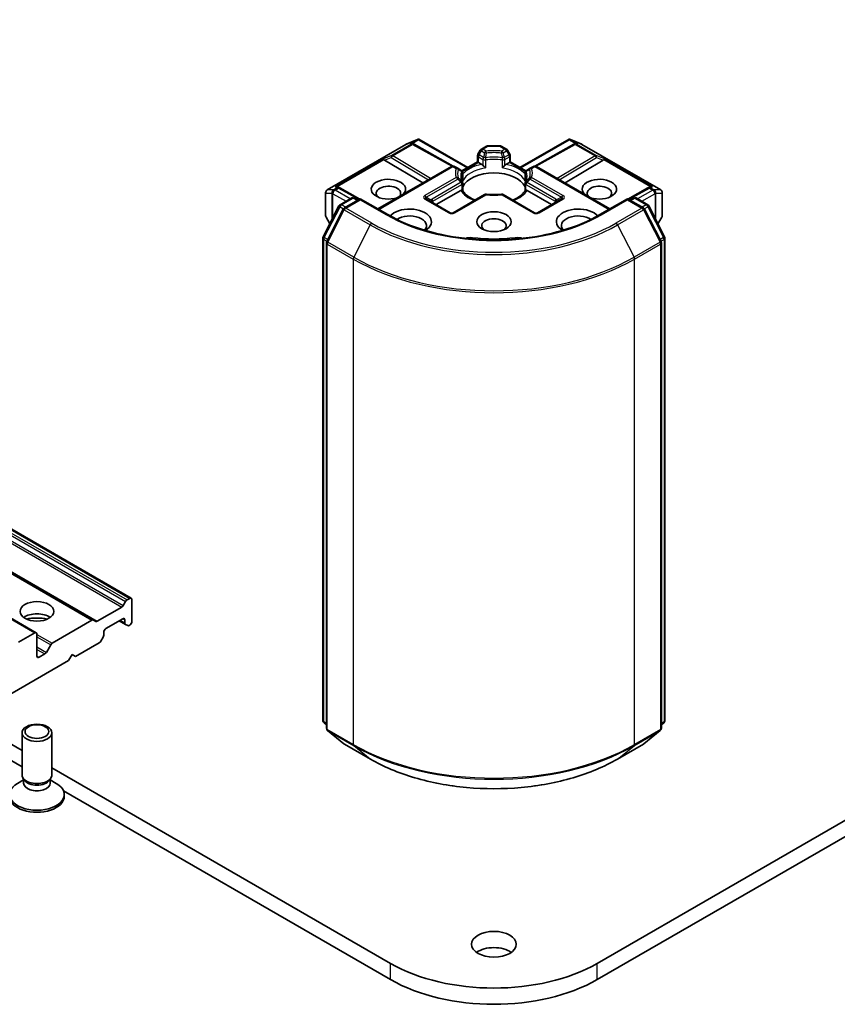
# Model space of a CAD drawing. Units: millimetres. Extents: x 0 to 12572, y 0 to 2248.
# Drawn here: x 1655 to 1738, y 350 to 449 of the extents above; entities that cross this region are included whole.
import ezdxf

# ---------------------------------------------------------------- set-up
doc = ezdxf.new("R2010")
doc.units = ezdxf.units.MM
doc.header["$LTSCALE"] = 5.5
doc.layers.add('Visible (ISO)', color=7, linetype='Continuous', lineweight=35)
doc.layers.add('Visible Narrow (ISO)', color=7, linetype='Continuous', lineweight=25)

msp = doc.modelspace()

# ---------------------------------------------------------------- linework, layer by layer
at = {"layer": 'Visible (ISO)'}
for p, q in [((1397.8213, 546.2888), (1666.5219, 391.1544)), ((1394.0211, 544.0947), (1662.7217, 388.9604)), ((1388.2754, 542.8187), (1656.9759, 387.6843)), ((1655.5381, 375.839), (1416.8339, 513.6549)), ((1989.1661, 513.6549), (1713.3945, 354.438)), ((1416.8339, 512.0219), (1655.5381, 374.206)), ((1713.3945, 352.8051), (1989.1661, 512.0219)), ((1686.2227, 432.2182), (1694.1397, 436.7891)), ((1694.1694, 436.8041), (1695.3127, 437.3049)), ((1694.8496, 436.8711), (1694.9551, 436.818)), ((1694.9665, 436.812), (1698.8928, 434.6221)), ((1695.3868, 437.3352), (1695.3868, 437.258)), ((1695.4455, 437.3256), (1700.3837, 434.4745)), ((1705.6163, 434.4745), (1710.5546, 437.3256)), ((1711.0335, 436.812), (1707.1072, 434.6221)), ((1710.6132, 437.3352), (1710.6132, 437.258)), ((1710.6873, 437.3049), (1711.8307, 436.8041)), ((1711.0449, 436.818), (1711.1504, 436.8711)), ((1711.8603, 436.7891), (1719.7773, 432.2182)), ((1701.626, 436.2068), (1701.3967, 435.8096)), ((1701.7358, 436.3166), (1702.2672, 436.6234)), ((1703.5829, 436.6636), (1702.4172, 436.6636)), ((1704.2642, 436.3166), (1703.7329, 436.6234)), ((1704.6033, 435.8096), (1704.374, 436.2068)), ((1692.0044, 435.2125), (1695.8463, 432.9163)), ((1699.7863, 434.1296), (1701.3565, 435.0362)), ((1701.3565, 435.0362), (1701.3565, 435.6596)), ((1701.4444, 434.9854), (1701.3565, 435.0362)), ((1701.4444, 434.9854), (1701.7855, 434.7885)), ((1704.2145, 434.7885), (1704.5556, 434.9854)), ((1704.6435, 435.0362), (1704.5556, 434.9854)), ((1704.6435, 435.6596), (1704.6435, 435.0362)), ((1704.6435, 435.0362), (1706.2137, 434.1296)), ((1713.9956, 435.2125), (1710.1537, 432.9163)), ((1691.3327, 430.3104), (1698.7316, 434.5821)), ((1699.3569, 434.3943), (1699.0316, 434.5821)), ((1699.7136, 434.1884), (1699.3569, 434.3943)), ((1699.7539, 434.1419), (1699.7541, 434.1417)), ((1699.7629, 434.1161), (1699.763, 434.1161)), ((1699.8636, 433.9286), (1699.8636, 433.1961)), ((1706.1364, 433.1961), (1706.1364, 433.9286)), ((1706.237, 434.1161), (1706.2372, 434.1161)), ((1706.2462, 434.1419), (1706.2459, 434.1417)), ((1706.6431, 434.3943), (1706.2864, 434.1884)), ((1706.9684, 434.5821), (1706.6431, 434.3943)), ((1714.6673, 430.3104), (1707.2684, 434.5821)), ((1699.8636, 432.9), (1699.8636, 432.1715)), ((1706.1364, 432.1715), (1706.1364, 432.9)), ((1686.0727, 431.9584), (1686.0727, 429.6314)), ((1687.3189, 432.5232), (1687.5001, 432.4321)), ((1689.5207, 431.3055), (1687.5114, 432.4261)), ((1697.2017, 430.7396), (1699.6642, 432.1614)), ((1702.0611, 431.7489), (1698.9074, 429.9281)), ((1707.0927, 429.9281), (1703.9389, 431.7489)), ((1706.3358, 432.1614), (1708.7983, 430.7396)), ((1718.4886, 432.4261), (1716.4793, 431.3055)), ((1718.5, 432.4321), (1718.6811, 432.5232)), ((1719.9273, 429.6314), (1719.9273, 431.9584)), ((1687.535, 430.7306), (1688.7079, 431.4077)), ((1689.565, 431.331), (1687.9587, 430.4036)), ((1689.0079, 431.4077), (1689.3528, 431.2085)), ((1689.565, 431.2295), (1689.565, 431.331)), ((1692.3313, 429.7339), (1689.565, 431.331)), ((1698.6074, 429.9281), (1696.2032, 431.3162)), ((1709.7968, 431.3162), (1707.3927, 429.9281)), ((1716.435, 431.331), (1713.6687, 429.7339)), ((1716.435, 431.331), (1716.435, 431.2295)), ((1718.0413, 430.4036), (1716.435, 431.331)), ((1716.6472, 431.2085), (1716.9921, 431.4077)), ((1717.2921, 431.4077), (1718.465, 430.7306)), ((1685.8328, 427.4958), (1687.4177, 430.6069)), ((1687.8414, 430.28), (1686.1864, 427.0313)), ((1719.8136, 427.0313), (1718.1586, 430.28)), ((1718.5823, 430.6069), (1720.1672, 427.4958)), ((1686.1129, 429.4814), (1686.5015, 428.8083)), ((1719.4985, 428.8083), (1719.8871, 429.4814)), ((1685.8002, 378.8428), (1685.8002, 427.3596)), ((1686.1537, 426.8951), (1686.1537, 378.0827)), ((1719.8463, 378.0827), (1719.8463, 426.8951)), ((1720.1999, 427.3596), (1720.1999, 378.8428)), ((1666.3719, 391.1396), (1666.1062, 390.9862)), ((1665.5769, 390.2723), (1663.101, 388.8429)), ((1665.9562, 390.8278), (1665.7269, 390.4307)), ((1666.584, 388.8126), (1666.584, 391.0171)), ((1662.5717, 388.9455), (1658.5755, 386.6383)), ((1662.951, 388.828), (1662.7217, 388.9604)), ((1663.9677, 388.1185), (1665.6648, 389.0983)), ((1665.3112, 388.8942), (1665.939, 388.5317)), ((1665.8769, 388.9758), (1665.8769, 388.6691)), ((1665.939, 388.5317), (1666.1683, 388.3993)), ((1666.3183, 388.4142), (1666.3719, 388.4451)), ((1656.8259, 387.6695), (1655.1996, 386.7305)), ((1657.0381, 385.3424), (1657.0381, 387.547)), ((1663.4642, 386.8381), (1663.6935, 387.2352)), ((1663.7556, 387.4443), (1663.7556, 387.7511)), ((1658.4255, 386.48), (1657.9841, 385.7154)), ((1660.9272, 385.3016), (1663.3142, 386.6798)), ((1657.8341, 385.5571), (1657.2502, 385.22)), ((1660.2201, 384.8934), (1660.5736, 385.5057)), ((1660.5736, 385.5057), (1660.9272, 385.3016)), ((1653.5025, 381.015), (1660.2201, 384.8934)), ((1686.1537, 378.4138), (1685.9116, 378.6095)), ((1720.0884, 378.6095), (1719.8463, 378.4138)), ((1655.5381, 373.3808), (1655.5381, 377.6238)), ((1658.5381, 373.3808), (1658.5381, 377.6238)), ((1686.2651, 377.8493), (1687.9201, 376.5116)), ((1718.0799, 376.5116), (1719.7349, 377.8493)), ((1687.9587, 376.4851), (1690.575, 374.9746)), ((1715.425, 374.9746), (1718.0413, 376.4851)), ((1692.6055, 354.438), (1658.5381, 374.1069)), ((1655.6914, 372.8863), (1655.0935, 372.5411)), ((1655.7784, 372.8554), (1655.6349, 373.0746)), ((1655.6914, 372.5643), (1655.6914, 372.9883)), ((1658.2977, 372.8554), (1658.4412, 373.0746)), ((1658.3847, 372.5643), (1658.3847, 372.9883)), ((1658.3847, 372.8863), (1658.9826, 372.5411)), ((1659.7082, 371.7984), (1692.6055, 352.8051)), ((1659.7881, 371.217), (1659.7881, 371.4184))]:
    msp.add_line(p, q, dxfattribs=at)
for centre, start, end in [((1694.2897, 436.5293), 113.654169, 120), ((1694.8204, 436.55), 60.849958, 63.31121), ((1711.1796, 436.55), 116.68879, 119.150042), ((1711.7103, 436.5293), 60, 66.345831), ((1701.6565, 435.6596), 150, 180), ((1701.8858, 436.0568), 120, 150), ((1702.4172, 436.3636), 90, 120), ((1703.5829, 436.3636), 60, 90), ((1704.1142, 436.0568), 30, 60), ((1704.3435, 435.6596), 0, 30), ((1698.8816, 434.3223), 60, 120), ((1699.5636, 433.9286), 0, 60.000001), ((1706.4364, 433.9286), 120, 180), ((1707.1184, 434.3223), 60, 120), ((1699.5636, 432.9), 0, 24.180211), ((1706.4364, 432.9), 155.819788, 180), ((1686.3727, 431.9584), 120, 180), ((1687.3653, 432.1641), 60.849958, 63.31121), ((1702.2111, 431.4891), 83.152527, 120), ((1703.7889, 431.4891), 60, 96.847473), ((1718.6347, 432.1641), 116.68879, 119.150042), ((1719.6273, 431.9584), 0, 60), ((1688.8579, 431.1479), 60, 120), ((1717.1421, 431.1479), 60, 120), ((1687.685, 430.4708), 120, 153.004492), ((1688.1087, 430.1438), 120, 153.004492), ((1698.7574, 430.1879), 240, 300), ((1707.2427, 430.1879), 240, 300), ((1717.8913, 430.1438), 26.995508, 60), ((1718.315, 430.4708), 26.995508, 60), ((1686.3727, 429.6314), 180, 210), ((1719.6273, 429.6314), 330, 0), ((1686.1002, 427.3596), 153.004492, 180), ((1686.4537, 426.8951), 153.004492, 180), ((1719.5463, 426.8951), 0, 26.995508), ((1719.8999, 427.3596), 0, 26.995508), ((1686.1002, 378.8428), 180, 231.051724), ((1719.8999, 378.8428), 308.948276, 0), ((1686.4537, 378.0827), 180, 231.051724), ((1719.5463, 378.0827), 308.948276, 0), ((1688.1087, 376.7449), 231.051724, 240), ((1717.8913, 376.7449), 300, 308.948276)]:
    msp.add_arc(centre, 0.3, start, end, dxfattribs=at)
for centre, major_axis, ratio, start_param, end_param in [((1694.6944, 436.6133), (0.3177, 0.0092), 0.9268026, 1.3125137, 1.9560148), ((1694.77, 436.5753), (-0.2068, 0.2875), 0.8001954, 5.2907241, 5.5595571), ((1695.364, 436.9999), (0.6295, 0.3184), 0.4222748, 1.3249976, 1.5594287), ((1710.636, 436.9999), (-0.6295, 0.3184), 0.4222748, 4.7237566, 4.9581877), ((1711.23, 436.5753), (-0.2068, -0.2875), 0.8001954, 3.8652209, 4.1340538), ((1711.3056, 436.6133), (-0.3177, 0.0092), 0.9268026, 4.3271705, 4.9706716), ((1692.0134, 435.0654), (0.1326, -0.2699), 0.1137262, 2.3638175, 3.0073186), ((1692.5035, 435.2667), (-0.5745, 0.041), 0.3026251, 0.2228992, 0.5400652), ((1701.7907, 434.5453), (-0.1813, 0.2584), 0.5585104, 4.9076438, 5.4068194), ((1704.2094, 434.5453), (-0.1813, -0.2584), 0.5585104, 4.0179585, 4.5171342), ((1713.4966, 435.2667), (0.5745, 0.041), 0.3026251, 5.7431201, 6.0602861), ((1713.9866, 435.0654), (-0.1326, -0.2699), 0.1137262, 3.2758667, 3.9193678), ((1703, 432.046), (3.25, 0), 0.5773503, 0.265163, 2.8764297), ((1692.3934, 432.291), (1.7295, 0), 0.5773503, 5.7477827, 11.5309769), ((1713.6066, 432.291), (1.7295, 0), 0.5773503, 4.1769864, 9.9601806), ((1687.1637, 432.2655), (0.3177, 0.0092), 0.9268026, 1.3125137, 1.9560148), ((1687.2393, 432.2274), (-0.2068, 0.2875), 0.8001954, 5.2907241, 5.5595571), ((1692.3934, 431.8827), (-1.2295, 0), 0.5773503, 2.6530138, 6.8815928), ((1699.6693, 431.9241), (-0.1794, -0.2514), 0.5831197, 3.550112, 4.0492876), ((1703, 430.7805), (1.7, 0), 0.5773503, 1.40444, 1.7371527), ((1706.3307, 431.9241), (-0.1794, 0.2514), 0.5831197, 5.3754904, 5.874666), ((1713.6066, 431.8827), (-1.2295, 0), 0.5773503, 2.5431851, 6.7717641), ((1718.7607, 432.2274), (-0.2068, -0.2875), 0.8001954, 3.8652209, 4.1340538), ((1718.8363, 432.2655), (-0.3177, 0.0092), 0.9268026, 4.3271705, 4.9706716), ((1694.5147, 429.025), (2.2, 0), 0.5773503, 5.5203237, 8.9499742), ((1711.4853, 429.025), (-2.2, 0), 0.5773503, 3.6163964, 7.046047), ((1694.5147, 428.6168), (1.7, 0), 0.5773503, 5.8107598, 8.7137302), ((1703, 428.6168), (-1.2295, 0), 0.5773503, 2.5431851, 6.8815928), ((1711.4853, 428.6168), (-1.7, 0), 0.5773503, 3.8526405, 6.7556108), ((1700.6392, 426.8455), (1, 0), 0.5773503, 1.3564776, 2.0972132), ((1703, 433.1075), (10.1, 0), 0.5773503, 4.4980703, 4.9267077), ((1705.3608, 426.8455), (1, 0), 0.5773503, 1.0443795, 1.785115), ((1666.3719, 390.8946), (0.15, 0.2598), 0.5773503, 5.4977871, 7.0685835), ((1665.5769, 390.5173), (-0.15, -0.2598), 0.5773503, 0.7853982, 1.5707963), ((1666.1062, 390.7412), (-0.15, -0.2598), 0.5773503, 3.9269908, 4.712389), ((1657.0381, 388.6084), (1.7, 0), 0.5773503, 0.6737459, 2.4678467), ((1657.0381, 387.1387), (-3.5, 0), 0.5773503, 4.4052971, 5.0194809), ((1662.5717, 388.7006), (0.15, 0.2598), 0.5773503, 0, 0.7853982), ((1663.101, 389.0878), (-0.15, -0.2598), 0.5773503, 0, 0.7853982), ((1665.6648, 388.8534), (0.15, 0.2598), 0.5773503, 5.4977871, 7.0685835), ((1666.089, 388.7915), (-0.15, -0.2598), 0.5773503, 5.4977871, 6.2831853), ((1666.3183, 388.6592), (-0.15, -0.2598), 0.5773503, 0, 0.7853982), ((1666.3719, 388.6901), (0.15, 0.2598), 0.5773503, 3.9269908, 5.4977871), ((1656.8259, 387.4245), (0.15, 0.2598), 0.5773503, 5.4977871, 7.0685835), ((1663.5435, 387.3218), (0.15, 0.2598), 0.5773503, 4.712389, 5.4977871), ((1663.9677, 387.8736), (0.15, 0.2598), 0.5773503, 0.7853982, 2.3561945), ((1658.5755, 386.3934), (-0.15, -0.2598), 0.5773503, 3.9269908, 4.712389), ((1663.3142, 386.9247), (0.15, 0.2598), 0.5773503, 3.9269908, 4.712389), ((1657.2502, 385.4649), (-0.15, -0.2598), 0.5773503, 5.4977871, 7.0685835), ((1657.8341, 385.802), (-0.15, -0.2598), 0.5773503, 0.7853982, 1.5707963), ((1657.0381, 373.3808), (-1.5, 0), 0.5773503, 0, 3.1415927), ((1657.0381, 371.4184), (-2.75, 0), 0.5773503, 5.4977871, 10.2101761), ((1657.0381, 372.5643), (-1.3466, 0), 0.5773503, 0, 3.1415927), ((1657.0381, 373.1303), (-1.3466, 0), 0.5773503, 0.3613671, 2.7802255), ((1657.0381, 371.217), (-2.75, 0), 0.5773503, 0, 3.1415927), ((1703, 354.7238), (-2.25, 0), 0.5773503, 3.8212665, 5.6035115), ((1703, 360.4393), (-14.7, 0), 0.5773503, 0.7853982, 2.3561945), ((1703, 358.8063), (14.7, 0), 0.5773503, 3.9269908, 5.4977871)]:
    msp.add_ellipse(centre, major_axis=major_axis, ratio=ratio, start_param=start_param, end_param=end_param, dxfattribs=at)
for centre, major_axis in [((1703, 429.025), (1.7295, 0)), ((1657.0381, 389.8332), (1.7, 0)), ((1657.0381, 377.6238), (-1.5, 0)), ((1657.0381, 377.749), (1.1933, 0)), ((1703, 356.3568), (-2.25, 0))]:
    msp.add_ellipse(centre, major_axis=major_axis, ratio=0.5773503, dxfattribs=at)
for points, knots in [([(1695.3868, 437.3352), (1695.3905, 437.336), (1695.3941, 437.3365), (1695.413, 437.3381), (1695.4308, 437.334), (1695.4455, 437.3256)], [0.250886757, 0.250886757, 0.250886757, 0.250886757, 0.252877969, 0.252877969, 0.261626325, 0.261626325, 0.261626325, 0.261626325]), ([(1710.6132, 437.3352), (1710.61, 437.3359), (1710.6067, 437.3364), (1710.5864, 437.3384), (1710.5697, 437.3343), (1710.5547, 437.3257), (1710.5546, 437.3257), (1710.5546, 437.3256)], [0.381031219, 0.381031219, 0.381031219, 0.381031219, 0.382741903, 0.382741903, 0.391761654, 0.391761654, 0.391807966, 0.391807966, 0.391807966, 0.391807966]), ([(1701.8971, 434.6948), (1701.9037, 434.6872), (1701.9106, 434.6795), (1701.9177, 434.6719), (1701.9491, 434.638), (1701.9852, 434.6022), (1702.0239, 434.5667), (1702.0765, 434.5184), (1702.132, 434.4723), (1702.1845, 434.4339)], [0.073709419, 0.073709419, 0.073709419, 0.073709419, 0.076897284, 0.076897284, 0.076897284, 0.091048315, 0.091048315, 0.091048315, 0.110269957, 0.110269957, 0.110269957, 0.110269957]), ([(1703.8156, 434.4339), (1703.868, 434.4723), (1703.9235, 434.5184), (1703.9761, 434.5667), (1704.0148, 434.6022), (1704.051, 434.638), (1704.0823, 434.6719), (1704.0894, 434.6795), (1704.0963, 434.6872), (1704.103, 434.6948)], [-0.000337696, -0.000337696, -0.000337696, -0.000337696, 0.023175232, 0.023175232, 0.023175232, 0.04048552, 0.04048552, 0.04048552, 0.044385084, 0.044385084, 0.044385084, 0.044385084]), ([(1699.8373, 433.0228), (1699.8254, 433.0493), (1699.8148, 433.0756), (1699.7961, 433.1282), (1699.7879, 433.1544), (1699.774, 433.2067), (1699.7683, 433.2328), (1699.7591, 433.2848), (1699.7557, 433.3107), (1699.7511, 433.3625), (1699.75, 433.3884), (1699.75, 433.4143)], [5.24413872, 5.24413872, 5.24413872, 5.24413872, 5.2948684, 5.2948684, 5.34559809, 5.34559809, 5.39632777, 5.39632777, 5.44705746, 5.44705746, 5.49778714, 5.49778714, 5.49778714, 5.49778714]), ([(1706.25, 433.4143), (1706.25, 433.3884), (1706.2489, 433.3625), (1706.2443, 433.3107), (1706.2409, 433.2848), (1706.2317, 433.2328), (1706.226, 433.2067), (1706.2121, 433.1544), (1706.204, 433.1282), (1706.1852, 433.0756), (1706.1746, 433.0493), (1706.1627, 433.0228)], [2.35619449, 2.35619449, 2.35619449, 2.35619449, 2.40692418, 2.40692418, 2.45765386, 2.45765386, 2.50838354, 2.50838354, 2.55911323, 2.55911323, 2.60984291, 2.60984291, 2.60984291, 2.60984291]), ([(1699.7757, 432.1964), (1699.7824, 432.1966), (1699.7887, 432.1965), (1699.7945, 432.1963), (1699.8205, 432.1955), (1699.8398, 432.1917), (1699.8512, 432.1852), (1699.8563, 432.1823), (1699.8598, 432.1789), (1699.8618, 432.175)], [0.073709419, 0.073709419, 0.073709419, 0.073709419, 0.076897284, 0.076897284, 0.076897284, 0.091048315, 0.091048315, 0.091048315, 0.097321378, 0.097321378, 0.097321378, 0.097321378]), ([(1701.1136, 431.2019), (1701.0129, 431.2414), (1700.9165, 431.284), (1700.666, 431.4077), (1700.522, 431.4943), (1700.2695, 431.6779), (1700.1611, 431.7751), (1699.9828, 431.9735), (1699.913, 432.0746), (1699.8618, 432.1751)], [4.52409357, 4.52409357, 4.52409357, 4.52409357, 4.63470084, 4.63470084, 4.82696281, 4.82696281, 5.01922478, 5.01922478, 5.21148674, 5.21148674, 5.21148674, 5.21148674]), ([(1702.2469, 431.787), (1702.3457, 431.7751), (1702.4455, 431.7655), (1702.6462, 431.7512), (1702.7472, 431.7464), (1702.9494, 431.7416), (1703.0507, 431.7416), (1703.2529, 431.7464), (1703.3538, 431.7512), (1703.5545, 431.7655), (1703.6543, 431.7751), (1703.7532, 431.787)], [2.15112797, 2.15112797, 2.15112797, 2.15112797, 2.23315458, 2.23315458, 2.31518119, 2.31518119, 2.39720779, 2.39720779, 2.4792344, 2.4792344, 2.56126101, 2.56126101, 2.56126101, 2.56126101]), ([(1706.1382, 432.1751), (1706.087, 432.0746), (1706.0172, 431.9735), (1705.8389, 431.7751), (1705.7305, 431.6779), (1705.478, 431.4943), (1705.334, 431.4077), (1705.0835, 431.284), (1704.9871, 431.2414), (1704.8864, 431.2019)], [2.64249489, 2.64249489, 2.64249489, 2.64249489, 2.83475686, 2.83475686, 3.02701882, 3.02701882, 3.21928079, 3.21928079, 3.32988807, 3.32988807, 3.32988807, 3.32988807]), ([(1706.1382, 432.175), (1706.1402, 432.1789), (1706.1437, 432.1823), (1706.1488, 432.1852), (1706.1603, 432.1917), (1706.1795, 432.1955), (1706.2055, 432.1963), (1706.2113, 432.1965), (1706.2176, 432.1966), (1706.2243, 432.1964)], [0.015501689, 0.015501689, 0.015501689, 0.015501689, 0.023175232, 0.023175232, 0.023175232, 0.04048552, 0.04048552, 0.04048552, 0.044385084, 0.044385084, 0.044385084, 0.044385084]), ([(1713.6687, 429.7339), (1712.5594, 429.0934), (1711.2688, 428.5514), (1708.454, 427.7234), (1706.9303, 427.4374), (1703.802, 427.1513), (1702.198, 427.1513), (1699.0698, 427.4374), (1697.546, 427.7234), (1694.7312, 428.5514), (1693.4407, 429.0934), (1692.3313, 429.7339)], [3.1415927, 3.1415927, 3.1415927, 3.1415927, 3.4557519, 3.4557519, 3.7699112, 3.7699112, 4.0840704, 4.0840704, 4.3982297, 4.3982297, 4.712389, 4.712389, 4.712389, 4.712389]), ([(1690.575, 374.9746), (1691.884, 374.2189), (1693.3944, 373.5859), (1696.6742, 372.6211), (1698.4432, 372.2894), (1702.0709, 371.9577), (1703.9291, 371.9577), (1707.5568, 372.2894), (1709.3258, 372.6211), (1712.6056, 373.5859), (1714.116, 374.2189), (1715.425, 374.9746)], [1.5707963, 1.5707963, 1.5707963, 1.5707963, 1.8849556, 1.8849556, 2.1991149, 2.1991149, 2.5132741, 2.5132741, 2.8274334, 2.8274334, 3.1415927, 3.1415927, 3.1415927, 3.1415927])]:
    msp.add_open_spline(points, degree=3, knots=knots, dxfattribs=at)
for points in [[(1699.854, 433.0884), (1699.8604, 433.1244), (1699.8636, 433.1606), (1699.8636, 433.196)], [(1706.1364, 433.196), (1706.1364, 433.1606), (1706.1396, 433.1244), (1706.146, 433.0884)]]:
    msp.add_open_spline(points, degree=3, dxfattribs=at)
at = {"layer": 'Visible Narrow (ISO)'}
for p, q in [((1397.2556, 545.9622), (1665.9562, 390.8278)), ((1397.4056, 546.1205), (1666.1062, 390.9862)), ((1397.6713, 546.2739), (1666.3719, 391.1396)), ((1396.8763, 545.4067), (1665.5769, 390.2723)), ((1397.0263, 545.565), (1665.7269, 390.4307)), ((1393.8711, 544.0799), (1662.5717, 388.9455)), ((1394.4004, 543.9772), (1663.101, 388.8429)), ((1388.1254, 542.8038), (1656.8259, 387.6695)), ((1686.2454, 432.2279), (1694.1624, 436.7988)), ((1694.6931, 436.8194), (1692.7029, 435.6704)), ((1692.8302, 435.6459), (1694.8204, 436.7949)), ((1694.1624, 436.7988), (1695.2368, 437.2694)), ((1695.2368, 437.2694), (1694.5671, 436.8827)), ((1694.5671, 436.8827), (1694.6931, 436.8194)), ((1694.7673, 436.9003), (1695.3868, 437.258)), ((1694.8204, 436.7949), (1698.7611, 434.597)), ((1695.3868, 437.258), (1700.2958, 434.4238)), ((1705.7042, 434.4238), (1710.6132, 437.258)), ((1707.2389, 434.597), (1711.1796, 436.7949)), ((1710.6132, 437.258), (1711.2327, 436.9003)), ((1711.4329, 436.8827), (1710.7633, 437.2694)), ((1710.7633, 437.2694), (1711.8376, 436.7988)), ((1711.1796, 436.7949), (1713.1698, 435.6459)), ((1711.3069, 436.8194), (1711.4329, 436.8827)), ((1713.2971, 435.6704), (1711.3069, 436.8194)), ((1711.8376, 436.7988), (1719.7546, 432.2279)), ((1701.3967, 435.8096), (1701.5065, 435.7462)), ((1701.5065, 435.7462), (1701.7358, 436.1434)), ((1701.9592, 435.4849), (1701.5065, 435.7462)), ((1701.7358, 436.1434), (1701.626, 436.2068)), ((1701.7358, 436.1434), (1702.0611, 435.9556)), ((1701.8858, 436.3017), (1702.4172, 436.6085)), ((1702.2111, 436.1139), (1701.8858, 436.3017)), ((1702.4172, 436.6636), (1702.4172, 436.6085)), ((1702.4172, 436.6085), (1703.5829, 436.6085)), ((1703.5829, 436.6085), (1703.5829, 436.6636)), ((1703.5829, 436.6085), (1704.1142, 436.3017)), ((1704.1142, 436.3017), (1703.7889, 436.1139)), ((1703.9389, 435.9556), (1704.2642, 436.1434)), ((1704.4935, 435.7462), (1704.0408, 435.4849)), ((1704.374, 436.2068), (1704.2642, 436.1434)), ((1704.2642, 436.1434), (1704.4935, 435.7462)), ((1704.4935, 435.7462), (1704.6033, 435.8096)), ((1691.8861, 435.3348), (1687.0364, 432.5349)), ((1687.2366, 432.5525), (1691.9405, 435.2683)), ((1692.7029, 435.6704), (1691.8861, 435.3348)), ((1692.0044, 435.2125), (1692.6776, 435.489)), ((1692.6776, 435.489), (1696.4241, 433.2499)), ((1696.6352, 433.3718), (1692.8302, 435.6459)), ((1699.8351, 434.0563), (1701.4444, 434.9854)), ((1701.4444, 435.5372), (1701.8971, 435.2758)), ((1701.4444, 434.9854), (1701.4444, 435.5372)), ((1701.8971, 435.2758), (1701.8971, 434.6948)), ((1702.1845, 434.4339), (1702.1845, 435.2306)), ((1703.8156, 435.2306), (1703.8156, 434.4339)), ((1704.103, 435.2758), (1704.5556, 435.5372)), ((1704.103, 434.6948), (1704.103, 435.2758)), ((1704.5556, 435.5372), (1704.5556, 434.9854)), ((1704.5556, 434.9854), (1706.165, 434.0563)), ((1713.1698, 435.6459), (1709.3648, 433.3718)), ((1709.5759, 433.2499), (1713.3224, 435.489)), ((1714.1139, 435.3348), (1713.2971, 435.6704)), ((1713.3224, 435.489), (1713.9956, 435.2125)), ((1714.0596, 435.2683), (1718.7634, 432.5525)), ((1718.9636, 432.5349), (1714.1139, 435.3348)), ((1691.4206, 430.2597), (1698.8816, 434.5673)), ((1698.8816, 434.5673), (1699.2069, 434.3795)), ((1699.854, 433.8851), (1699.854, 433.0884)), ((1706.146, 433.0884), (1706.146, 433.8851)), ((1706.7931, 434.3795), (1707.1184, 434.5673)), ((1707.1184, 434.5673), (1714.5794, 430.2597)), ((1699.2069, 433.4685), (1696.0532, 431.6477)), ((1696.2032, 431.4894), (1699.3569, 433.3102)), ((1699.7136, 432.9866), (1696.786, 431.2963)), ((1696.8482, 431.0873), (1699.7757, 432.7775)), ((1699.7757, 432.7775), (1699.7757, 432.1964)), ((1706.2243, 432.7775), (1709.1518, 431.0873)), ((1706.2243, 432.1964), (1706.2243, 432.7775)), ((1709.214, 431.2963), (1706.2864, 432.9866)), ((1706.6431, 433.3102), (1709.7968, 431.4894)), ((1709.9468, 431.6477), (1706.7931, 433.4685)), ((1686.0881, 429.5767), (1686.0881, 431.9037)), ((1686.0881, 431.9037), (1686.7142, 431.9037)), ((1686.8715, 432.2279), (1686.2454, 432.2279)), ((1686.7142, 431.9037), (1686.7142, 429.2258)), ((1686.7866, 431.836), (1686.8073, 431.8419)), ((1686.7866, 429.3681), (1686.7866, 431.836)), ((1686.8073, 431.8419), (1688.1336, 431.0762)), ((1686.8921, 432.2338), (1686.8715, 432.2279)), ((1687.238, 432.4336), (1686.8921, 432.2338)), ((1687.0194, 432.2093), (1687.3653, 432.4091)), ((1688.5579, 431.3211), (1687.0194, 432.2093)), ((1687.0364, 432.5349), (1687.238, 432.4336)), ((1687.3653, 432.4091), (1689.4339, 431.2553)), ((1699.0574, 429.9132), (1702.2111, 431.734)), ((1703.7889, 431.734), (1706.9427, 429.9132)), ((1716.5661, 431.2553), (1718.6347, 432.4091)), ((1718.9806, 432.2093), (1717.4421, 431.3211)), ((1717.8664, 431.0762), (1719.1928, 431.8419)), ((1718.6347, 432.4091), (1718.9806, 432.2093)), ((1718.762, 432.4336), (1718.9636, 432.5349)), ((1719.1079, 432.2338), (1718.762, 432.4336)), ((1719.1285, 432.2279), (1719.1079, 432.2338)), ((1719.7546, 432.2279), (1719.1285, 432.2279)), ((1719.1928, 431.8419), (1719.2134, 431.836)), ((1719.2134, 431.836), (1719.2134, 429.3681)), ((1719.2859, 429.2258), (1719.2859, 431.9037)), ((1719.2859, 431.9037), (1719.9119, 431.9037)), ((1719.9119, 431.9037), (1719.9119, 429.5767)), ((1687.685, 430.7157), (1688.8579, 431.3928)), ((1688.1087, 430.3888), (1689.565, 431.2295)), ((1688.8579, 431.3928), (1689.265, 431.1578)), ((1689.565, 431.2295), (1692.1813, 429.719)), ((1696.0532, 431.3013), (1698.4574, 429.9132)), ((1696.2032, 431.4894), (1696.6907, 431.2079)), ((1696.8482, 430.9438), (1696.8482, 431.0873)), ((1707.5427, 429.9132), (1709.9468, 431.3013)), ((1709.1518, 431.0873), (1709.1518, 430.9438)), ((1709.7968, 431.4894), (1709.3093, 431.2079)), ((1713.8187, 429.719), (1716.435, 431.2295)), ((1716.435, 431.2295), (1717.8913, 430.3888)), ((1716.735, 431.1578), (1717.1421, 431.3928)), ((1717.1421, 431.3928), (1718.315, 430.7157)), ((1685.9372, 427.4224), (1687.5221, 430.5335)), ((1686.2907, 426.9578), (1687.9457, 430.2065)), ((1687.5221, 430.5335), (1687.8738, 430.3304)), ((1688.0922, 430.4807), (1687.685, 430.7157)), ((1687.9457, 430.2065), (1690.562, 428.696)), ((1690.725, 428.8782), (1688.1087, 430.3888)), ((1717.8913, 430.3888), (1715.275, 428.8782)), ((1715.438, 428.696), (1718.0543, 430.2065)), ((1718.315, 430.7157), (1717.9079, 430.4807)), ((1718.0543, 430.2065), (1719.7093, 426.9578)), ((1718.1262, 430.3304), (1718.4779, 430.5335)), ((1718.4779, 430.5335), (1720.0628, 427.4224)), ((1686.5156, 428.8361), (1686.0881, 429.5767)), ((1719.9119, 429.5767), (1719.4844, 428.8361)), ((1690.562, 428.696), (1688.907, 425.4473)), ((1715.438, 428.696), (1717.093, 425.4473)), ((1685.888, 378.7204), (1685.888, 427.2372)), ((1685.888, 427.2372), (1686.1996, 427.0573)), ((1686.2837, 427.2223), (1685.9372, 427.4224)), ((1686.2416, 377.9602), (1686.2416, 426.7726)), ((1686.2416, 426.7726), (1688.8579, 425.2621)), ((1688.907, 425.4473), (1686.2907, 426.9578)), ((1700.8519, 427.4097), (1700.8519, 427.2753)), ((1705.1481, 427.4097), (1705.1481, 427.2753)), ((1719.7093, 426.9578), (1717.093, 425.4473)), ((1717.1421, 425.2621), (1719.7584, 426.7726)), ((1720.0628, 427.4224), (1719.7163, 427.2223)), ((1719.7584, 426.7726), (1719.7584, 377.9602)), ((1719.8004, 427.0573), (1720.112, 427.2372)), ((1720.112, 427.2372), (1720.112, 378.7204)), ((1688.8579, 425.2621), (1688.8579, 376.4497)), ((1717.1421, 376.4497), (1717.1421, 425.2621)), ((1665.3991, 388.9449), (1665.8769, 388.6691)), ((1665.6648, 389.0983), (1665.8769, 388.9758)), ((1657.0381, 387.526), (1658.5755, 386.6383)), ((1657.0381, 387.281), (1658.4255, 386.48)), ((1657.0381, 386.2616), (1657.9841, 385.7154)), ((1657.0381, 386.0167), (1657.8341, 385.5571)), ((1657.0381, 385.3424), (1657.2502, 385.22)), ((1686.1537, 378.567), (1685.888, 378.7204)), ((1686.1537, 378.4169), (1685.9372, 378.5919)), ((1685.9372, 378.5919), (1686.1537, 378.4669)), ((1720.112, 378.7204), (1719.8463, 378.567)), ((1720.0628, 378.5919), (1719.8463, 378.4169)), ((1719.8463, 378.4669), (1720.0628, 378.5919)), ((1688.8579, 376.4497), (1686.2416, 377.9602)), ((1687.9457, 376.494), (1686.2907, 377.8318)), ((1686.2907, 377.8318), (1688.907, 376.3212)), ((1717.093, 376.3212), (1719.7093, 377.8318)), ((1719.7584, 377.9602), (1717.1421, 376.4497)), ((1719.7093, 377.8318), (1718.0543, 376.494)), ((1690.562, 374.9835), (1687.9457, 376.494)), ((1690.562, 374.9835), (1688.907, 376.3212)), ((1718.0543, 376.494), (1715.438, 374.9835)), ((1715.438, 374.9835), (1717.093, 376.3212)), ((1692.6055, 352.8051), (1692.6055, 354.438)), ((1713.3945, 352.8051), (1713.3945, 354.438))]:
    msp.add_line(p, q, dxfattribs=at)
for centre in [(1698.7574, 430.4329), (1707.2427, 430.4329)]:
    msp.add_arc(centre, 0.6, 240, 300, dxfattribs=at)
for centre, major_axis, ratio, start_param, end_param in [((1694.2897, 436.5293), (-0.15, 0.2598), 0.5773503, 6.1412883, 6.2831853), ((1694.2897, 436.5293), (-0.1204, 0.2748), 0.237795, 0, 0.1191619), ((1694.8204, 436.55), (0.1347, 0.268), 0.9892858, 0, 0.912334), ((1694.8204, 436.55), (-0.15, 0.2598), 0.5773503, 5.4977871, 6.1412883), ((1694.8204, 436.55), (0.1461, 0.262), 0.5672897, 0, 0.7769076), ((1711.1796, 436.55), (-0.1461, 0.262), 0.5672897, 5.5062777, 6.2831853), ((1711.1796, 436.55), (-0.1347, 0.268), 0.9892858, 5.3708513, 6.2831853), ((1711.1796, 436.55), (0.15, 0.2598), 0.5773503, 0.1418971, 0.7853982), ((1711.7103, 436.5293), (0.1204, 0.2748), 0.237795, 6.1640234, 6.2831853), ((1711.7103, 436.5293), (0.15, 0.2598), 0.5773503, 0, 0.1418971), ((1701.6565, 435.6596), (-0.15, -0.2598), 0.5773503, 4.712389, 5.4977871), ((1701.8858, 436.0568), (-0.15, 0.2598), 0.5773503, 5.4977871, 6.2831853), ((1701.8858, 436.0568), (-0.15, -0.2598), 0.5773503, 3.9269908, 4.712389), ((1702.2111, 435.869), (0.15, 0.2598), 0.5773503, 0.7853982, 1.5707963), ((1702.2111, 435.869), (0.2927, -0.0659), 0.2059935, 1.4691407, 2.1545648), ((1703, 433.924), (-3.8743, 0), 0.5773503, 4.5073225, 4.9174555), ((1702.2111, 435.869), (0.0358, -0.2979), 0.1662651, 1.7306981, 2.5160962), ((1703, 433.8522), (3.6621, 0), 0.5773503, 1.3657298, 1.7758629), ((1702.4172, 436.3636), (-0.15, 0.2598), 0.5773503, 5.4977871, 6.2831853), ((1703.5829, 436.3636), (0.15, 0.2598), 0.5773503, 0, 0.7853982), ((1703.7889, 435.869), (0.0358, 0.2979), 0.1662651, 0.6254964, 1.4108946), ((1703.7889, 435.869), (0.2927, 0.0659), 0.2059935, 0.9870278, 1.6724519), ((1703.7889, 435.869), (0.15, -0.2598), 0.5773503, 1.5707963, 2.3561945), ((1704.1142, 436.0568), (0.15, 0.2598), 0.5773503, 0, 0.7853982), ((1704.1142, 436.0568), (-0.15, 0.2598), 0.5773503, 4.712389, 5.4977871), ((1704.3435, 435.6596), (0.15, -0.2598), 0.5773503, 0.7853982, 1.5707963), ((1692.8302, 435.4009), (-0.114, 0.2775), 0.4053533, 0.126651, 1.0873181), ((1692.8302, 435.4009), (0.1539, 0.2575), 0.5872385, 0.7941872, 1.57966), ((1692.8302, 435.4009), (-0.15, 0.2598), 0.5773503, 5.4977871, 6.1412883), ((1703, 432.8625), (-3.55, 0), 0.5773503, 5.0615465, 5.7956632), ((1701.6565, 435.6596), (-0.3, 0), 0.5773503, 0, 0.7853982), ((1702.1092, 435.3983), (-0.15, -0.2598), 0.5773503, 4.712389, 5.4977871), ((1702.1092, 435.3983), (0.3, 0), 0.5773503, 3.9269908, 4.9660374), ((1702.1092, 435.3983), (-0.2937, 0.061), 0.216458, 4.5752469, 5.2926415), ((1703, 433.5875), (-3.3379, 0), 0.5773503, 4.4587406, 4.9660374), ((1702.1092, 435.3983), (0.0444, -0.2967), 0.2048895, 0.9399057, 1.7253038), ((1703, 433.4143), (3.25, 0), 0.5773503, 1.3171479, 1.8244448), ((1703.8908, 435.3983), (-0.0444, -0.2967), 0.2048895, 4.5578814, 5.3432796), ((1703.8908, 435.3983), (0.3, 0), 0.5773503, 4.4587406, 5.4977871), ((1703.8908, 435.3983), (-0.2937, -0.061), 0.216458, 4.1321364, 4.849531), ((1703.8908, 435.3983), (0.15, -0.2598), 0.5773503, 0.7853983, 1.5707965), ((1703, 432.8625), (-3.55, 0), 0.5773503, 3.6291148, 4.3632315), ((1704.3435, 435.6596), (0.3, 0), 0.5773503, 5.4977871, 6.2831853), ((1713.1698, 435.4009), (0.15, 0.2598), 0.5773503, 0.1418971, 0.7853982), ((1713.1698, 435.4009), (0.1539, -0.2575), 0.5872385, 1.5619326, 2.3474054), ((1713.1698, 435.4009), (0.114, 0.2775), 0.4053533, 5.1958672, 6.1565343), ((1698.8816, 434.3223), (-0.15, 0.2598), 0.5773503, 5.4977871, 6.2831853), ((1698.8816, 434.3223), (0.15, 0.2598), 0.5773503, 0, 0.7853982), ((1703, 433.924), (-3.8743, 0), 0.5773503, 6.0781188, 6.4882518), ((1699.2069, 434.1345), (0.15, 0.2598), 0.5773503, 0, 0.7853982), ((1699.2069, 434.1345), (-0.2822, 0.1017), 0.7993889, 4.2073835, 4.9927817), ((1703, 433.8522), (-3.6621, 0), 0.5773503, 6.0781188, 6.4882518), ((1699.2069, 434.1345), (0.15, 0.2598), 0.5567646, 5.5977612, 6.2831853), ((1703, 433.5875), (-3.3379, 0), 0.5773503, 6.0295369, 6.5368337), ((1699.5636, 433.9286), (0.15, 0.2598), 0.5404822, 5.5657907, 6.2831853), ((1703, 433.4143), (-3.25, 0), 0.5773503, 6.0295369, 6.2831853), ((1699.5636, 433.9286), (0.2737, -0.1229), 0.7903714, 0.3410147, 1.1264129), ((1703, 432.6176), (-3.25, 0), 0.5773503, 4.9660374, 6.0295369), ((1699.5636, 433.9286), (0.3, 0), 0.5773503, 6.0295369, 6.2831853), ((1703, 432.6176), (3.25, 0), 0.5773503, 0.2536484, 1.3171479), ((1706.4364, 433.9286), (-0.3, 0), 0.5773503, 0, 0.2536484), ((1706.4364, 433.9286), (-0.2737, -0.1229), 0.7903714, 5.1567725, 5.9421706), ((1703, 433.4143), (3.25, 0), 0.5773503, 0, 0.2536484), ((1706.4364, 433.9286), (-0.15, 0.2598), 0.5404822, 0, 0.7173946), ((1703, 433.5875), (3.3379, 0), 0.5773503, 6.0295369, 6.5368337), ((1706.7931, 434.1345), (-0.15, 0.2598), 0.5567646, 0, 0.6854241), ((1706.7931, 434.1345), (-0.2822, -0.1017), 0.7993889, 4.4319963, 5.2173944), ((1703, 433.8522), (3.6621, 0), 0.5773503, 6.0781188, 6.4882518), ((1706.7931, 434.1345), (-0.15, 0.2598), 0.5773503, 5.4977871, 6.2831853), ((1703, 433.924), (3.8743, 0), 0.5773503, 6.0781188, 6.4882518), ((1707.1184, 434.3223), (-0.15, 0.2598), 0.5773503, 5.4977871, 6.2831853), ((1707.1184, 434.3223), (0.15, 0.2598), 0.5773503, 0, 0.7853982), ((1699.2069, 433.2236), (0.2822, 0.1017), 0.7993889, 0.5050055, 1.2904036), ((1699.2069, 433.2236), (-0.15, 0.2598), 0.5773503, 4.712389, 5.4977871), ((1699.2069, 433.2236), (0.2034, 0.2205), 0.2059935, 5.2961575, 5.9815816), ((1699.5636, 432.9), (0.1997, 0.2239), 0.216458, 5.2926415, 6.0100361), ((1699.5636, 432.9), (0.15, -0.2598), 0.5773503, 0.7853982, 1.5707963), ((1699.5636, 432.9), (0.2737, 0.1229), 0.7903714, 0, 0.4443835), ((1699.5636, 432.9), (0.3, 0), 0.5773503, 5.4977871, 6.2831853), ((1706.4364, 432.9), (-0.3, 0), 0.5773503, 0, 0.7853982), ((1706.4364, 432.9), (-0.2737, 0.1229), 0.7903714, 5.8388018, 6.2831853), ((1706.4364, 432.9), (-0.15, -0.2598), 0.5773503, 4.712389, 5.4977871), ((1706.4364, 432.9), (-0.1997, 0.2239), 0.216458, 0.2731492, 0.9905438), ((1706.7931, 433.2236), (0.2822, -0.1017), 0.7993889, 1.851189, 2.6365872), ((1706.7931, 433.2236), (-0.2034, 0.2205), 0.2059935, 0.3016037, 0.9870278), ((1706.7931, 433.2236), (-0.15, -0.2598), 0.5773503, 3.9269908, 4.712389), ((1686.3727, 431.9584), (0, 0.3), 0.9649013, 0.4552611, 1.7544003), ((1686.3727, 431.9584), (-0.3, 0), 0.5773503, 0, 0.3217506), ((1686.3727, 431.9584), (-0.15, 0.2598), 0.5773503, 6.1412883, 6.2831853), ((1686.9988, 431.9584), (0, -0.3), 0.9649013, 3.5968538, 4.895993), ((1686.9988, 431.9584), (-0.3, 0), 0.5773503, 0.3217506, 0.7853982), ((1686.9988, 431.9584), (-0.0832, 0.2882), 0.8082904, 0.1973956, 1.7681919), ((1687.0194, 431.9644), (-0.0832, 0.2882), 0.8082904, 0.1973956, 1.7681919), ((1687.0194, 431.9644), (0.15, 0.2598), 0.5773503, 0.7853982, 2.3561945), ((1687.0194, 431.9644), (-0.15, 0.2598), 0.5773503, 5.4977871, 6.1412883), ((1687.3653, 432.1641), (0.1347, 0.268), 0.9892858, 0, 0.912334), ((1687.3653, 432.1641), (-0.15, 0.2598), 0.5773503, 5.4977871, 6.1412883), ((1687.3653, 432.1641), (0.1461, 0.262), 0.5672897, 0, 0.7769076), ((1703, 432.8625), (-3.55, 0), 0.5773503, 0.3491575, 0.9838819), ((1702.2111, 431.4891), (-0.15, 0.2598), 0.5773503, 5.4977871, 6.2831853), ((1702.2111, 431.4891), (0.0358, 0.2979), 0.1662651, 0, 0.6254964), ((1703, 433.924), (3.8743, 0), 0.5773503, 4.5073225, 4.9174555), ((1703.7889, 431.4891), (-0.0358, 0.2979), 0.1662651, 5.6576889, 6.2831853), ((1703.7889, 431.4891), (0.15, 0.2598), 0.5773503, 0, 0.7853982), ((1703, 432.8625), (3.55, 0), 0.5773503, 5.2993034, 5.9340278), ((1718.6347, 432.1641), (-0.1461, 0.262), 0.5672897, 5.5062777, 6.2831853), ((1718.6347, 432.1641), (-0.1347, 0.268), 0.9892858, 5.3708513, 6.2831853), ((1718.6347, 432.1641), (0.15, 0.2598), 0.5773503, 0.1418971, 0.7853982), ((1718.9806, 431.9644), (0.15, 0.2598), 0.5773503, 0.1418971, 0.7853982), ((1718.9806, 431.9644), (0.15, -0.2598), 0.5773503, 0.7853982, 2.3561945), ((1718.9806, 431.9644), (0.0832, 0.2882), 0.8082904, 4.5149934, 6.0857897), ((1719.0013, 431.9584), (0, 0.3), 0.9649013, 4.528785, 5.8279242), ((1719.0013, 431.9584), (0.0832, 0.2882), 0.8082904, 4.5149934, 6.0857897), ((1719.0013, 431.9584), (0.3, 0), 0.5773503, 5.4977871, 5.9614348), ((1719.6273, 431.9584), (0, -0.3), 0.9649013, 1.3871923, 2.6863315), ((1719.6273, 431.9584), (0.15, 0.2598), 0.5773503, 0, 0.1418971), ((1719.6273, 431.9584), (0.3, 0), 0.5773503, 5.9614348, 6.2831853), ((1687.685, 430.4708), (-0.15, 0.2598), 0.5773503, 5.4977871, 6.2831853), ((1688.8579, 431.1479), (-0.15, 0.2598), 0.5773503, 5.4977871, 6.2831853), ((1688.8579, 431.1479), (0.15, 0.2598), 0.5773503, 0, 0.7853982), ((1696.9532, 431.4745), (-1.0392, 0), 0.3333333, 5.7595865, 6.8067841), ((1696.9532, 431.2295), (-0.8651, 0.2077), 0.1894955, 5.8050412, 6.8522387), ((1696.0532, 431.4028), (0.15, -0.2598), 0.5773503, 1.5707963, 2.3561945), ((1696.0532, 431.0563), (0.15, 0.2598), 0.5773503, 0, 0.7853982), ((1697.0603, 431.1677), (-0.426, -0.0638), 0.3983362, 5.6999962, 6.7471937), ((1697.2103, 430.5615), (-0.4243, 0.7348), 0.5773503, 0, 0.2617994), ((1696.5407, 431.1213), (0.2454, -0.1725), 0.5398878, 0.5063711, 1.325288), ((1697.0603, 431.1677), (-0.2859, -0.2941), 0.3088144, 5.4519883, 5.6415258), ((1696.636, 431.2097), (0.15, -0.2598), 0.5773503, 0.7853982, 1.5707963), ((1697.0603, 430.4749), (-0.1939, 0.6204), 0.3689725, 0.0825743, 0.3443737), ((1709.364, 431.2097), (-0.15, -0.2598), 0.5773503, 4.712389, 5.4977871), ((1708.9397, 430.4749), (0.1939, 0.6204), 0.3689725, 5.9388116, 6.200611), ((1709.4593, 431.1213), (-0.2454, -0.1725), 0.5398878, 4.9578973, 5.7768142), ((1708.9397, 431.1677), (0.2859, -0.2941), 0.3088144, 0.6416595, 0.831197), ((1708.7897, 430.5615), (0.4243, 0.7348), 0.5773503, 6.0213859, 6.2831853), ((1708.9397, 431.1677), (0.426, -0.0638), 0.3983362, 5.8191769, 6.8663745), ((1709.9468, 431.4028), (-0.15, -0.2598), 0.5773503, 3.9269908, 4.712389), ((1709.0468, 431.2295), (0.8651, 0.2077), 0.1894955, 5.7141319, 6.7613294), ((1709.9468, 431.0563), (-0.15, 0.2598), 0.5773503, 5.4977871, 6.2831853), ((1709.0468, 431.4745), (1.0392, 0), 0.3333333, 5.7595865, 6.8067841), ((1717.1421, 431.1479), (-0.15, 0.2598), 0.5773503, 5.4977871, 6.2831853), ((1717.1421, 431.1479), (0.15, 0.2598), 0.5773503, 0, 0.7853982), ((1718.315, 430.4708), (0.15, 0.2598), 0.5773503, 0, 0.7853982), ((1687.685, 430.4708), (-0.2673, 0.1362), 0.0739221, 0, 0.9533753), ((1687.685, 430.4708), (0.15, 0.2598), 0.5773503, 0.7853982, 1.6614562), ((1688.1087, 430.1438), (-0.2673, 0.1362), 0.0739221, 0, 0.9533753), ((1688.1087, 430.1438), (0.15, 0.2598), 0.5773503, 0.7853982, 1.6614562), ((1688.1087, 430.1438), (-0.15, 0.2598), 0.5773503, 5.4977871, 6.2831853), ((1692.1813, 429.4741), (0.15, 0.2598), 0.5773503, 0, 0.7853982), ((1698.4574, 429.6683), (0.15, 0.2598), 0.5773503, 0, 0.7853982), ((1699.0574, 429.6683), (-0.15, 0.2598), 0.5773503, 5.4977871, 6.2831853), ((1706.9427, 429.6683), (0.15, 0.2598), 0.5773503, 0, 0.7853982), ((1707.5427, 429.6683), (-0.15, 0.2598), 0.5773503, 5.4977871, 6.2831853), ((1713.8187, 429.4741), (-0.15, 0.2598), 0.5773503, 5.4977871, 6.2831853), ((1717.8913, 430.1438), (0.15, 0.2598), 0.5773503, 0, 0.7853982), ((1717.8913, 430.1438), (0.15, -0.2598), 0.5773503, 1.4801364, 2.3561945), ((1717.8913, 430.1438), (0.2673, 0.1362), 0.0739221, 5.32981, 6.2831853), ((1718.315, 430.4708), (0.15, -0.2598), 0.5773503, 1.4801364, 2.3561945), ((1718.315, 430.4708), (0.2673, 0.1362), 0.0739221, 5.32981, 6.2831853), ((1686.3727, 429.6314), (-0.3, 0), 0.5773503, 0, 0.3217506), ((1686.3727, 429.6314), (-0.2598, -0.15), 0.7745967, 5.862651, 6.2831853), ((1690.725, 428.6333), (-0.15, -0.2598), 0.5773503, 3.9269908, 4.8030489), ((1703, 435.9652), (-17.3595, 0), 0.5773503, 0.7853982, 2.3561945), ((1703, 435.9652), (15.3, 0), 0.5773503, 3.9269908, 5.4977871), ((1715.275, 428.6333), (0.15, -0.2598), 0.5773503, 1.4801364, 2.3561945), ((1719.6273, 429.6314), (0.2598, -0.15), 0.7745967, 0, 0.4205343), ((1719.6273, 429.6314), (0.3, 0), 0.5773503, 5.9614348, 6.2831853), ((1703, 435.8771), (17.59, 0), 0.5773503, 3.9269908, 5.4977871), ((1686.1002, 427.3596), (-0.3, 0), 0.5773503, 0, 0.7853982), ((1686.1002, 427.3596), (-0.2673, 0.1362), 0.0739221, 0, 0.9533753), ((1686.1002, 427.3596), (0.15, 0.2598), 0.5773503, 1.6614562, 2.3561945), ((1686.4537, 426.8951), (-0.3, 0), 0.5773503, 0, 0.7853982), ((1686.4537, 426.8951), (-0.2673, 0.1362), 0.0739221, 0, 0.9533753), ((1686.4537, 426.8951), (0.15, 0.2598), 0.5773503, 1.6614562, 2.3561945), ((1719.5463, 426.8951), (0.2673, 0.1362), 0.0739221, 5.32981, 6.2831853), ((1719.5463, 426.8951), (0.15, -0.2598), 0.5773503, 0.7853982, 1.4801364), ((1719.5463, 426.8951), (0.3, 0), 0.5773503, 5.4977871, 6.2831853), ((1719.8999, 427.3596), (0.2673, 0.1362), 0.0739221, 5.32981, 6.2831853), ((1719.8999, 427.3596), (0.15, -0.2598), 0.5773503, 0.7853982, 1.4801364), ((1719.8999, 427.3596), (0.3, 0), 0.5773503, 5.4977871, 6.2831853), ((1689.07, 425.3846), (0.15, 0.2598), 0.5773503, 1.6614562, 2.3561945), ((1703, 433.4271), (20, 0), 0.5773503, 3.9269908, 5.4977871), ((1703, 433.5839), (-19.9305, 0), 0.5773503, 0.7853982, 2.3561945), ((1716.93, 425.3846), (-0.15, 0.2598), 0.5773503, 3.9269908, 4.6217291), ((1686.1002, 378.8428), (-0.3, 0), 0.5773503, 0, 0.7853982), ((1686.1002, 378.8428), (-0.15, -0.2598), 0.5773503, 5.4977871, 6.1925254), ((1686.1002, 378.8428), (-0.1886, -0.2333), 0.8131434, 0, 0.127344), ((1719.8999, 378.8428), (0.15, -0.2598), 0.5773503, 0.0906599, 0.7853982), ((1719.8999, 378.8428), (0.1886, -0.2333), 0.8131434, 6.1558413, 6.2831853), ((1719.8999, 378.8428), (0.3, 0), 0.5773503, 5.4977871, 6.2831853), ((1686.4537, 378.0827), (-0.3, 0), 0.5773503, 0, 0.7853982), ((1686.4537, 378.0827), (-0.15, -0.2598), 0.5773503, 5.4977871, 6.1925254), ((1686.4537, 378.0827), (-0.1886, -0.2333), 0.8131434, 0, 0.127344), ((1719.5463, 378.0827), (0.15, -0.2598), 0.5773503, 0.0906599, 0.7853982), ((1719.5463, 378.0827), (0.1886, -0.2333), 0.8131434, 6.1558413, 6.2831853), ((1719.5463, 378.0827), (0.3, 0), 0.5773503, 5.4977871, 6.2831853), ((1688.1087, 376.7449), (-0.1886, -0.2333), 0.8131434, 0, 0.127344), ((1688.1087, 376.7449), (-0.15, -0.2598), 0.5773503, 6.1925254, 6.2831853), ((1689.07, 376.5721), (-0.15, -0.2598), 0.5773503, 5.4977871, 6.1925254), ((1703, 384.6146), (-20, 0), 0.5773503, 0.7853982, 2.3561945), ((1703, 384.4578), (19.9305, 0), 0.5773503, 3.9269908, 5.4977871), ((1716.93, 376.5721), (0.15, -0.2598), 0.5773503, 0.0906599, 0.7853982), ((1717.8913, 376.7449), (0.15, -0.2598), 0.5773503, 0, 0.0906599), ((1717.8913, 376.7449), (0.1886, -0.2333), 0.8131434, 6.1558413, 6.2831853), ((1690.725, 375.2344), (-0.15, -0.2598), 0.5773503, 6.1925254, 6.2831853), ((1703, 382.1646), (-17.59, 0), 0.5773503, 0.7853982, 2.3561945), ((1715.275, 375.2344), (0.15, -0.2598), 0.5773503, 0, 0.0906599)]:
    msp.add_ellipse(centre, major_axis=major_axis, ratio=ratio, start_param=start_param, end_param=end_param, dxfattribs=at)
for points in [[(1702.0611, 435.9556), (1702.0258, 435.7988), (1701.9918, 435.6419), (1701.9592, 435.4849)], [(1702.1624, 435.4529), (1702.1914, 435.6094), (1702.2221, 435.7659), (1702.2543, 435.9223)], [(1703.7457, 435.9223), (1703.7779, 435.7659), (1703.8086, 435.6094), (1703.8376, 435.4529)], [(1704.0408, 435.4849), (1704.0083, 435.6419), (1703.9742, 435.7988), (1703.9389, 435.9556)], [(1699.4146, 434.2828), (1699.5321, 434.2128), (1699.6502, 434.1422), (1699.7689, 434.0711)], [(1706.2311, 434.0711), (1706.3498, 434.1422), (1706.4679, 434.2128), (1706.5854, 434.2828)], [(1699.3569, 433.3102), (1699.4751, 433.2012), (1699.5939, 433.0933), (1699.7136, 432.9866)], [(1699.7689, 433.1039), (1699.6502, 433.2086), (1699.5321, 433.3146), (1699.4146, 433.4217)], [(1706.5854, 433.4217), (1706.4679, 433.3146), (1706.3498, 433.2086), (1706.2311, 433.1039)], [(1706.2864, 432.9866), (1706.4061, 433.0933), (1706.525, 433.2012), (1706.6431, 433.3102)]]:
    msp.add_open_spline(points, degree=3, dxfattribs=at)

doc.saveas('drawing.dxf')
